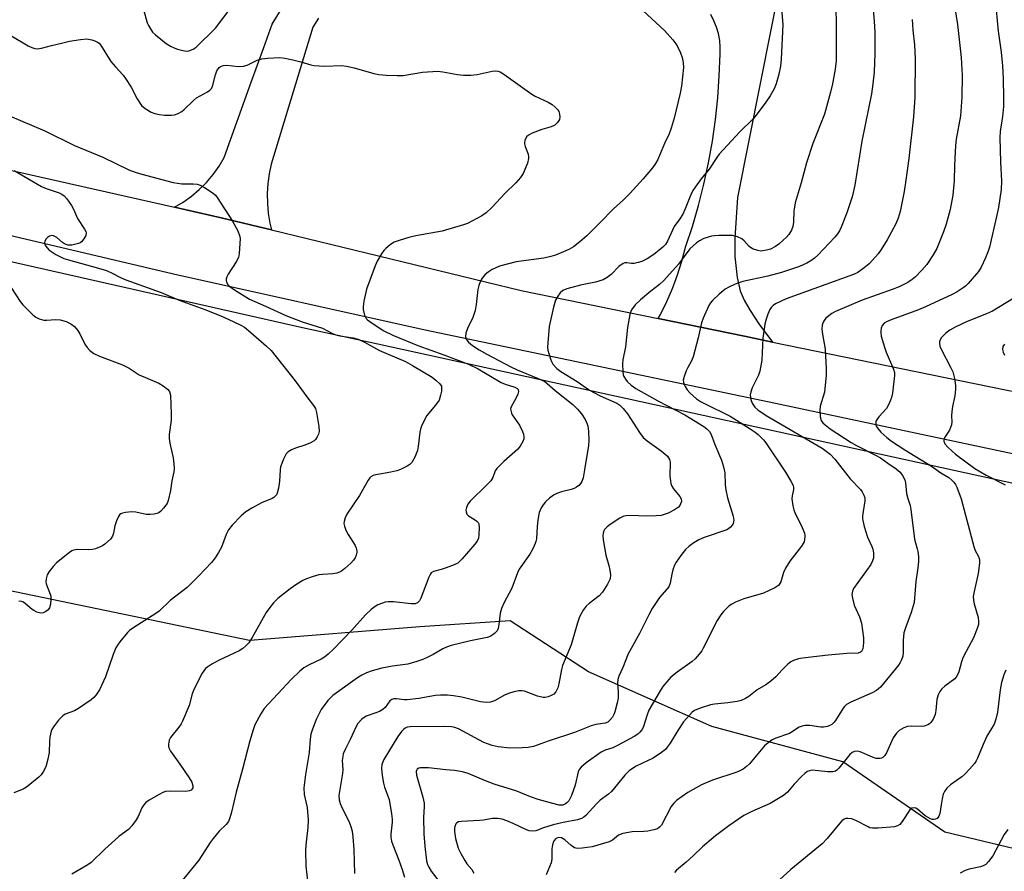
# Model space of a CAD drawing. Units: inches. Extents: x 1255761 to 1261761, y 481455 to 485456.
# Drawn here: x 1257102 to 1257381, y 485006 to 485248 of the extents above; entities that cross this region are included whole.
import ezdxf

# ---------------------------------------------------------------- set-up
doc = ezdxf.new("R2010")
doc.units = ezdxf.units.IN
doc.header["$MEASUREMENT"] = 0
for name, color, linetype in [('NTRL-Trees', 3, 'Continuous'), ('TRANS-Driveway', 251, 'Continuous'), ('TRANS-Road', 130, 'Continuous'), ('Undefined', 1, 'Continuous')]:
    doc.layers.add(name, color=color, linetype=linetype)

msp = doc.modelspace()

# ---------------------------------------------------------------- linework, layer by layer
at = {"layer": 'NTRL-Trees'}
for points in [[(1257029.81, 485194.88), (1257182.03, 485160.44), (1257203.4, 485155.75), (1257420.36, 485108.21), (1257432.86, 485104.8), (1257562.59, 485069.33), (1257687.03, 485031.55)], [(1257619.25, 484949.33), (1257562.03, 484967.1), (1257510.92, 484994.33), (1257501.88, 484997.86), (1257477.14, 484997.86), (1257444.08, 484993.45), (1257401.47, 485008.21), (1257364.25, 485017.1), (1257335.36, 485037.1), (1257298.14, 485047.1), (1257263.14, 485062.66), (1257240.92, 485077.1), (1257215.36, 485075.44), (1257168.3, 485071.65), (1257167.03, 485071.55), (1257098.12, 485085.79)]]:
    msp.add_lwpolyline(points, dxfattribs=at)
at = {"layer": 'TRANS-Driveway'}
for points in [[(1257318.18, 485261.6), (1257305.45, 485197.28), (1257304.68, 485185.82), (1257304.72, 485180.51), (1257305.38, 485174.61), (1257306.18, 485170.82), (1257307.34, 485168.12), (1257309.02, 485165.19), (1257311.55, 485161.45), (1257315.38, 485156.27), (1257307.42, 485157.91), (1257282.99, 485162.92), (1257283.63, 485164.08), (1257285.42, 485167.74), (1257287.02, 485171.49), (1257288.44, 485175.31), (1257289.66, 485179.2), (1257290.69, 485183.15), (1257292.65, 485189.05), (1257294.39, 485195.02), (1257295.92, 485201.05), (1257297.23, 485207.13), (1257298.33, 485213.25), (1257299.2, 485219.41), (1257299.86, 485225.59), (1257300.29, 485231.8), (1257300.51, 485238.01), (1257300.56, 485239.96), (1257300.41, 485241.9), (1257300.06, 485243.82), (1257299.52, 485245.69), (1257298.78, 485247.49), (1257297.86, 485249.21)], [(1257186.59, 485248.17), (1257184.98, 485245.6), (1257173.16, 485206.79), (1257172.57, 485204.04), (1257172.18, 485201.25), (1257172.01, 485198.44), (1257172.05, 485195.63), (1257172.31, 485192.82), (1257172.77, 485190.05), (1257173.25, 485188.08), (1257158.93, 485191.55), (1257145.72, 485194.53), (1257148.18, 485196), (1257150.54, 485197.68), (1257152.75, 485199.55), (1257154.79, 485201.59), (1257156.66, 485203.8), (1257158.35, 485206.15), (1257159.83, 485208.63), (1257167.5, 485230.01), (1257171.04, 485239.88), (1257173.44, 485246.54), (1257181.24, 485259.48)]]:
    msp.add_lwpolyline(points, dxfattribs=at)
at = {"layer": 'TRANS-Road'}
for points in [[(1257080.15, 485209.31), (1257145.72, 485194.53), (1257158.93, 485191.55), (1257173.25, 485188.08), (1257244.06, 485170.92), (1257282.99, 485162.92), (1257307.42, 485157.91), (1257315.38, 485156.27), (1257364.36, 485146.21), (1257454.64, 485127.79), (1257486.01, 485121.39), (1257489.62, 485120.65), (1257620.07, 485096.33)], [(1257616.49, 485073.51), (1257578.18, 485084.34), (1257484.31, 485102.39), (1257397.73, 485121.47), (1257314.41, 485139.16), (1257216.83, 485159.64), (1257145.41, 485175.49), (1257081.57, 485190.57)]]:
    msp.add_lwpolyline(points, dxfattribs=at)
at = {"layer": 'Undefined'}
for points, elevation in [([(1257342.9, 485263.08), (1257344.28, 485247.32), (1257344.41, 485244.16), (1257344.42, 485238.26), (1257344.21, 485232.85), (1257343.88, 485229.52), (1257343.45, 485226.7), (1257340.69, 485213.25), (1257338.71, 485200.81), (1257337.99, 485197.44), (1257336.47, 485192.92), (1257334.85, 485188.89), (1257334.36, 485187.86), (1257333.8, 485186.97), (1257333.05, 485186.07), (1257328.21, 485180.9), (1257327.35, 485180.09), (1257326.3, 485179.31), (1257325.09, 485178.65), (1257323.02, 485177.75), (1257317.93, 485176.04), (1257314.08, 485174.92), (1257306.96, 485173.42), (1257304.79, 485172.66), (1257302.95, 485171.88), (1257301.98, 485171.31), (1257300.23, 485169.82), (1257298.36, 485168.04), (1257297.8, 485167.4), (1257297.35, 485166.68), (1257295.67, 485163.06), (1257295.28, 485161.68), (1257294.34, 485157.42), (1257292.85, 485152.05), (1257292.33, 485150.72), (1257291.39, 485149.07), (1257290.9, 485148.06), (1257290.3, 485146.46), (1257290.07, 485145.4), (1257290.11, 485144.89), (1257290.25, 485144.38), (1257290.59, 485143.64), (1257291.17, 485142.69), (1257291.9, 485141.85), (1257293.82, 485140.19), (1257294.95, 485139.42), (1257296.07, 485138.78), (1257303.42, 485135.19), (1257309.07, 485131.67), (1257310.47, 485130.72), (1257311.35, 485130.01), (1257312.79, 485128.55), (1257313.54, 485127.65), (1257319.12, 485119.35), (1257320.59, 485116.81), (1257321.21, 485115.52), (1257321.35, 485114.99), (1257321.37, 485114.44), (1257320.96, 485112.6), (1257320.87, 485111.79), (1257321.13, 485109.79), (1257321.41, 485108.67), (1257321.71, 485107.85), (1257323.81, 485103.66), (1257324.46, 485102.04), (1257324.58, 485101.49), (1257324.59, 485100.95), (1257324.34, 485099.6), (1257324.12, 485099.09), (1257323.66, 485098.37), (1257320.34, 485094.02), (1257319.06, 485092.12), (1257318.5, 485090.87), (1257317.73, 485088.19), (1257317.5, 485087.71), (1257317.18, 485087.29), (1257316.02, 485086.52), (1257312.87, 485085.02), (1257307.25, 485083.38), (1257304.85, 485082.41), (1257303.83, 485081.89), (1257303.13, 485081.41), (1257301.46, 485079.77), (1257300.76, 485078.87), (1257299.73, 485077.21), (1257295.75, 485069.37), (1257295.3, 485068.61), (1257294.61, 485067.68), (1257293.45, 485066.36), (1257292.61, 485065.57), (1257288.38, 485062.54), (1257286.58, 485061.12), (1257285.38, 485059.86), (1257284.29, 485058.5), (1257283.22, 485056.78), (1257280.34, 485051.74), (1257279.8, 485050.42), (1257278.7, 485046.89), (1257278.31, 485046.17), (1257277.79, 485045.53), (1257277.13, 485044.98), (1257276.14, 485044.34), (1257271.4, 485041.74), (1257270.07, 485041.11), (1257267.93, 485040.39), (1257266.81, 485039.84), (1257262.54, 485036.85), (1257261.06, 485035.55), (1257260.56, 485034.91), (1257260.28, 485034.31), (1257259.44, 485030.46), (1257258.35, 485027.53), (1257257.58, 485026.04), (1257257.07, 485025.45), (1257256.67, 485025.14), (1257255.93, 485024.85), (1257255.38, 485024.8), (1257254.81, 485024.85), (1257253.05, 485025.24), (1257248.92, 485026.41), (1257246.68, 485027.2), (1257242.82, 485028.8), (1257236.43, 485030.74), (1257233.99, 485031.68), (1257229.05, 485033.75), (1257227.38, 485034.3), (1257225.12, 485034.69), (1257222.7, 485034.88), (1257217.77, 485035.45), (1257215.5, 485035.39), (1257215, 485035.27), (1257214.6, 485035.02), (1257214.35, 485034.62), (1257214.3, 485034.39), (1257214.39, 485033.31), (1257216.2, 485027.04), (1257216.54, 485025.39), (1257216.55, 485024.39), (1257216.37, 485021.35), (1257216.48, 485016.65), (1257216.74, 485013.18), (1257217.24, 485009.04), (1257217.52, 485007.97), (1257217.84, 485007.23), (1257218.56, 485006.07), (1257220.43, 485003.58)], 352), ([(1257333.19, 485255.07), (1257333.43, 485247.6), (1257333.49, 485238.75), (1257333.42, 485236.1), (1257333.16, 485233.68), (1257332.43, 485229.55), (1257331.89, 485227.23), (1257330.16, 485220.94), (1257326.87, 485212.62), (1257325.07, 485207.1), (1257323.53, 485201.49), (1257321.81, 485195.78), (1257321.45, 485193.44), (1257321.31, 485190.34), (1257321.13, 485189.05), (1257320.78, 485188.07), (1257320, 485186.84), (1257319.24, 485185.93), (1257318.43, 485185.14), (1257317.15, 485184.02), (1257316.27, 485183.4), (1257314.83, 485182.66), (1257313.73, 485182.34), (1257312.62, 485182.13), (1257312.06, 485182.1), (1257311.26, 485182.22), (1257309.7, 485182.75), (1257308.8, 485183.39), (1257307.34, 485185.03), (1257306.71, 485185.54), (1257305.41, 485186.13), (1257304, 485186.47), (1257300.14, 485186.51), (1257298.95, 485186.43), (1257298.12, 485186.28), (1257295.95, 485185.67), (1257294.72, 485185.04), (1257293.8, 485184.42), (1257291.94, 485182.71), (1257288.75, 485178.36), (1257284.54, 485173.74), (1257283.37, 485172.64), (1257280.86, 485170.73), (1257277.9, 485168.23), (1257276.46, 485166.79), (1257275.39, 485165.45), (1257275.15, 485164.95), (1257274.9, 485164.13), (1257274.2, 485160.41), (1257273.63, 485154.88), (1257272.89, 485151.21), (1257272.79, 485150.07), (1257272.92, 485147.79), (1257273.06, 485146.95), (1257273.24, 485146.44), (1257273.63, 485145.75), (1257274.12, 485145.1), (1257275.3, 485143.98), (1257276.63, 485143.09), (1257282.87, 485139.62), (1257290.52, 485135.58), (1257295.93, 485132.27), (1257296.8, 485131.61), (1257297.51, 485130.87), (1257297.99, 485130), (1257299.06, 485127.14), (1257300.92, 485122.78), (1257301.53, 485120.81), (1257301.82, 485119.1), (1257301.97, 485115.75), (1257302.13, 485114.33), (1257302.65, 485112.03), (1257304.24, 485106.84), (1257304.38, 485105.73), (1257304.21, 485104.73), (1257303.98, 485104.3), (1257303.5, 485103.73), (1257302.91, 485103.25), (1257302.39, 485102.97), (1257295.97, 485100.78), (1257294.46, 485100.11), (1257293.06, 485099.29), (1257291.74, 485098.29), (1257290.72, 485097.34), (1257289.42, 485095.69), (1257288.04, 485093.74), (1257287.61, 485092.96), (1257287.1, 485091.56), (1257286.81, 485090.41), (1257286.35, 485087.83), (1257285.96, 485086.78), (1257285.45, 485086.08), (1257283.28, 485083.72), (1257281.28, 485080.59), (1257280.29, 485078.82), (1257277.62, 485073.51), (1257275.24, 485069.28), (1257274.48, 485067.74), (1257272.93, 485063.89), (1257271.81, 485061.42), (1257271.5, 485060.44), (1257271.4, 485059.41), (1257271.59, 485056.94), (1257271.55, 485055.22), (1257271.32, 485053.82), (1257270.67, 485051.34), (1257270.4, 485050.54), (1257270.01, 485049.8), (1257269.27, 485048.91), (1257268.62, 485048.38), (1257267.88, 485048.07), (1257265.28, 485047.68), (1257263.93, 485047.33), (1257259.16, 485045.45), (1257251.69, 485043.02), (1257247.54, 485041.49), (1257246.07, 485041.17), (1257244.35, 485041.05), (1257240.9, 485041.02), (1257237.51, 485041.38), (1257235.84, 485041.71), (1257234.5, 485042.17), (1257233.46, 485042.63), (1257226.25, 485046.48), (1257225.27, 485046.86), (1257224.28, 485047.06), (1257222.04, 485047.18), (1257212.53, 485047.05), (1257211.69, 485046.92), (1257211.14, 485046.69), (1257210.64, 485046.33), (1257210.11, 485045.76), (1257209.11, 485044.32), (1257205.08, 485037.73), (1257204.54, 485036.38), (1257204.42, 485035.25), (1257204.62, 485033.27), (1257204.98, 485031.01), (1257205.31, 485029.91), (1257206.58, 485026.4), (1257207.26, 485022.3), (1257207.43, 485020.82), (1257207.44, 485019.95), (1257207.08, 485016.54), (1257207.12, 485015.71), (1257207.3, 485014.61), (1257207.64, 485013.51), (1257209.39, 485009.18), (1257210.33, 485006.57), (1257211.01, 485004.38)], 354), ([(1257366.32, 485256.57), (1257367.89, 485246.36), (1257368.89, 485237.06), (1257369.21, 485231.9), (1257369.15, 485225.73), (1257368.7, 485220.5), (1257367.51, 485213.86), (1257367.27, 485212.09), (1257367.02, 485206.45), (1257366.93, 485202.03), (1257366.53, 485197.93), (1257365.77, 485193.87), (1257364.69, 485189.75), (1257363.94, 485187.54), (1257362, 485182.84), (1257361, 485181.01), (1257359.15, 485178.28), (1257357.79, 485176.7), (1257355.93, 485174.77), (1257355.03, 485174.02), (1257353.83, 485173.19), (1257351.34, 485171.93), (1257349.37, 485171.16), (1257340.8, 485168.14), (1257333.25, 485164.9), (1257332.23, 485164.36), (1257331.33, 485163.72), (1257330.5, 485163), (1257330.03, 485162.4), (1257329.78, 485161.92), (1257329.52, 485161.08), (1257329.42, 485159.94), (1257329.57, 485158.52), (1257330.29, 485154.23), (1257330.63, 485148.66), (1257330.65, 485146.91), (1257330.1, 485142.04), (1257328.96, 485138.02), (1257328.78, 485136.85), (1257328.93, 485135.08), (1257329.22, 485133.98), (1257329.69, 485133.29), (1257330.32, 485132.72), (1257331.76, 485131.67), (1257337.73, 485127.78), (1257339.24, 485126.93), (1257344.62, 485124.19), (1257346.02, 485123.36), (1257348.16, 485121.9), (1257350.5, 485120.25), (1257351.59, 485119.34), (1257352.3, 485118.4), (1257352.97, 485117.11), (1257353.16, 485116.3), (1257353.29, 485114.35), (1257353.45, 485113.25), (1257353.77, 485111.89), (1257354.43, 485109.85), (1257354.67, 485108.75), (1257355.67, 485100.33), (1257356.47, 485097.61), (1257356.63, 485096.81), (1257356.77, 485095.35), (1257356.8, 485093.95), (1257356.67, 485092.14), (1257356.09, 485088.31), (1257355.6, 485082.38), (1257354.75, 485079.54), (1257353.09, 485075.1), (1257352.66, 485073.7), (1257352.47, 485071.67), (1257352.51, 485068.12), (1257352.33, 485067.09), (1257351.98, 485066.05), (1257351.63, 485065.31), (1257351.16, 485064.58), (1257346, 485058.28), (1257344.88, 485057.4), (1257343.65, 485056.67), (1257337.66, 485054.08), (1257336.37, 485053.36), (1257335.79, 485052.84), (1257335.44, 485052.38), (1257333.31, 485048.83), (1257332.82, 485048.25), (1257332.23, 485047.74), (1257330.96, 485047.11), (1257329.87, 485046.92), (1257329.06, 485046.97), (1257326.02, 485047.42), (1257324.59, 485047.42), (1257323.77, 485047.27), (1257322.99, 485046.91), (1257320.21, 485045.17), (1257316.32, 485043.81), (1257315.32, 485043.32), (1257314.19, 485042.54), (1257313.16, 485041.65), (1257308.82, 485036.56), (1257308.01, 485035.75), (1257307.08, 485035.07), (1257306.33, 485034.63), (1257305.26, 485034.19), (1257298.38, 485031.9), (1257295.25, 485030.56), (1257291.4, 485028.36), (1257288.19, 485026.13), (1257287.36, 485025.36), (1257286.67, 485024.45), (1257283.9, 485019.14), (1257283.37, 485018.52), (1257282.76, 485018.13), (1257281.7, 485017.76), (1257279.99, 485017.44), (1257278.85, 485017.35), (1257275.54, 485017.28), (1257272.95, 485016.81), (1257271.71, 485016.3), (1257270.01, 485014.91), (1257269.04, 485014.41), (1257264.18, 485012.99), (1257261.36, 485012.57), (1257259.97, 485012.53), (1257259.2, 485012.73), (1257258.27, 485013.37), (1257256.46, 485014.92), (1257255.48, 485015.49), (1257254.71, 485015.6), (1257254.22, 485015.46), (1257253.86, 485015.24), (1257253.28, 485014.48), (1257252.93, 485013.52), (1257252.82, 485012.38), (1257252.74, 485009.51), (1257252.56, 485008.4), (1257251.19, 485005.01)], 348), ([(1257378.6, 485253.65), (1257379.39, 485244.54), (1257380.23, 485238.51), (1257380.66, 485234.67), (1257380.86, 485231.12), (1257380.95, 485225.5), (1257380.9, 485223.14), (1257380.69, 485220.25), (1257379.98, 485216), (1257379.86, 485214.35), (1257380.07, 485207.36), (1257380.34, 485202.05), (1257380.27, 485199.59), (1257379.51, 485194.5), (1257378.99, 485191.91), (1257376.97, 485183.22), (1257376.62, 485182.09), (1257375.81, 485180.21), (1257374.56, 485177.56), (1257373.8, 485176.31), (1257370.95, 485172.88), (1257370.14, 485172.11), (1257369.48, 485171.61), (1257367.83, 485170.55), (1257366.33, 485169.72), (1257358.83, 485166.26), (1257356.83, 485165.44), (1257349.06, 485162.58), (1257347.7, 485162.02), (1257347.04, 485161.58), (1257346.55, 485160.99), (1257346.25, 485160.23), (1257346.11, 485159.42), (1257346.11, 485158.85), (1257346.26, 485157.98), (1257347.13, 485154.81), (1257347.64, 485153.43), (1257349.73, 485148.57), (1257349.99, 485147.58), (1257350.02, 485146.77), (1257349.39, 485141.73), (1257349.16, 485140.57), (1257348.89, 485139.74), (1257348.34, 485138.4), (1257347.78, 485137.39), (1257345.6, 485135.04), (1257344.95, 485134.21), (1257344.75, 485133.77), (1257344.67, 485133.3), (1257344.7, 485132.82), (1257344.83, 485132.36), (1257345.24, 485131.69), (1257346.15, 485130.67), (1257347.79, 485129.17), (1257349.17, 485128.12), (1257352.93, 485125.65), (1257360.48, 485120.99), (1257363.14, 485119.15), (1257365.42, 485117.77), (1257366.27, 485117.1), (1257366.81, 485116.53), (1257367.27, 485115.83), (1257367.65, 485115.04), (1257368.94, 485111.72), (1257372.52, 485098.21), (1257372.93, 485097.1), (1257373.72, 485095.62), (1257374.02, 485094.87), (1257374.1, 485094.32), (1257374.09, 485093.47), (1257373.79, 485090.57), (1257372.57, 485085.47), (1257372.37, 485084.07), (1257372.42, 485083.01), (1257372.6, 485081.95), (1257373.73, 485078.09), (1257373.84, 485076.94), (1257373.8, 485076.09), (1257373.49, 485074.99), (1257372.39, 485072.31), (1257370.3, 485068.41), (1257369.41, 485066.61), (1257369.02, 485065.5), (1257368.22, 485062.62), (1257367.9, 485061.8), (1257367.48, 485061.1), (1257367.1, 485060.68), (1257364.24, 485058.58), (1257363.39, 485057.79), (1257362.88, 485057.11), (1257362.41, 485056.11), (1257362.01, 485054.76), (1257361.73, 485051.64), (1257361.54, 485050.57), (1257360.96, 485049.24), (1257360.32, 485048.3), (1257359.91, 485047.92), (1257359.45, 485047.64), (1257358.42, 485047.26), (1257357.57, 485047.16), (1257354.9, 485047.19), (1257353.74, 485047.09), (1257352.63, 485046.73), (1257351.34, 485046.03), (1257350.55, 485045.28), (1257349.61, 485043.96), (1257347.69, 485039.7), (1257347.26, 485038.95), (1257346.71, 485038.36), (1257346.29, 485038.17), (1257345.82, 485038.07), (1257344.82, 485038.08), (1257343.73, 485038.42), (1257340.24, 485039.94), (1257339.43, 485040.09), (1257338.65, 485040.05), (1257337.97, 485039.77), (1257337.29, 485039.19), (1257334.25, 485035.34), (1257333.68, 485034.76), (1257333.24, 485034.47), (1257332.48, 485034.28), (1257331.07, 485034.27), (1257326.61, 485034.7), (1257325.88, 485034.59), (1257325.2, 485034.33), (1257324.52, 485033.84), (1257323.69, 485033.04), (1257321.51, 485030.72), (1257319.61, 485028.52), (1257318.51, 485027.58), (1257314.73, 485025.25), (1257309.57, 485023.01), (1257307.26, 485021.86), (1257303, 485018.98), (1257299.18, 485016.1), (1257295.52, 485013.01), (1257292.89, 485010.41), (1257290.93, 485008.62), (1257288.17, 485006.35), (1257287.58, 485005.72)], 346), ([(1257136.92, 485250.66), (1257137.99, 485246.86), (1257138.32, 485246.09), (1257138.86, 485245.15), (1257139.49, 485244.26), (1257140.27, 485243.46), (1257143.37, 485240.98), (1257144.56, 485240.27), (1257145.78, 485239.66), (1257146.56, 485239.36), (1257147.65, 485239.07), (1257149.02, 485238.86), (1257149.8, 485238.94), (1257151, 485239.36), (1257151.88, 485239.98), (1257157.34, 485245.4), (1257161.52, 485250.81)], 358), ([(1257278.69, 485250.29), (1257284.72, 485244.66), (1257287.08, 485242.07), (1257287.99, 485240.92), (1257288.44, 485240.19), (1257289.29, 485238.38), (1257289.79, 485237.05), (1257290.07, 485235.64), (1257290.16, 485234.21), (1257289.57, 485228.9), (1257289.19, 485226.9), (1257287.48, 485219.81), (1257286.62, 485217.02), (1257286.02, 485215.37), (1257284.7, 485212.61), (1257282.81, 485208.12), (1257282.16, 485206.9), (1257281.3, 485205.73), (1257278.66, 485202.59), (1257274.91, 485198.41), (1257273.07, 485196.63), (1257270.28, 485194.11), (1257266.41, 485190.1), (1257262.72, 485186.45), (1257260.72, 485184.7), (1257258.89, 485183.31), (1257257.64, 485182.57), (1257256.04, 485181.83), (1257253.86, 485180.96), (1257252.47, 485180.52), (1257250.48, 485180.11), (1257242.7, 485179.06), (1257237.94, 485177.76), (1257236.86, 485177.36), (1257235.88, 485176.84), (1257234.7, 485176.1), (1257233.83, 485175.42), (1257233.29, 485174.81), (1257232.85, 485174.11), (1257232.34, 485173.12), (1257232.04, 485172.34), (1257231.81, 485171.22), (1257231.35, 485166.92), (1257231, 485165.2), (1257230.25, 485162.94), (1257228.94, 485160.44), (1257228.39, 485158.82), (1257228.28, 485157.76), (1257228.51, 485157.05), (1257229.13, 485156.2), (1257230.24, 485155.32), (1257232.16, 485154.06), (1257234.33, 485152.78), (1257241.1, 485149.2), (1257242.97, 485148.34), (1257248.93, 485145.95), (1257250.78, 485145.06), (1257251.48, 485144.54), (1257253.68, 485142.51), (1257258.69, 485138.57), (1257260.07, 485137.22), (1257261.23, 485135.87), (1257262.21, 485134.31), (1257262.7, 485133.24), (1257262.98, 485132.41), (1257263.16, 485130.97), (1257263.25, 485128.34), (1257263.14, 485126.87), (1257262.06, 485119.95), (1257261.62, 485117.71), (1257261.28, 485116.66), (1257261.01, 485116.2), (1257260.45, 485115.59), (1257259.8, 485115.07), (1257259.09, 485114.65), (1257258.28, 485114.39), (1257255.51, 485113.76), (1257254.22, 485113.29), (1257253.24, 485112.78), (1257252.09, 485111.91), (1257251.01, 485110.93), (1257250.32, 485110.08), (1257249.74, 485109.17), (1257249.22, 485107.91), (1257248.77, 485105.67), (1257248.58, 485103.95), (1257248.42, 485100.45), (1257248.27, 485099.61), (1257248.09, 485099.07), (1257247.34, 485097.53), (1257246.49, 485096.02), (1257243.55, 485091.82), (1257243.06, 485090.76), (1257241.39, 485086.44), (1257239.14, 485082.15), (1257238.51, 485080.59), (1257238.11, 485079.26), (1257237.77, 485076.07), (1257237.58, 485074.99), (1257237.25, 485074.29), (1257236.53, 485073.53), (1257235.44, 485072.77), (1257234.41, 485072.39), (1257229.65, 485071.42), (1257224.24, 485070.1), (1257222.85, 485069.69), (1257221.82, 485069.2), (1257219.14, 485067.58), (1257217.81, 485066.88), (1257216.19, 485066.12), (1257214.5, 485065.54), (1257211.92, 485064.86), (1257207.55, 485064.22), (1257204.5, 485063.66), (1257201.79, 485062.96), (1257200.19, 485062.41), (1257198.87, 485061.75), (1257197.61, 485060.97), (1257190.61, 485055.9), (1257189.18, 485054.53), (1257187.31, 485051.92), (1257185.9, 485049.14), (1257184.84, 485046.34), (1257184.43, 485044.93), (1257184.22, 485043.52), (1257183.89, 485039.76), (1257182.87, 485033.52), (1257182.43, 485029.69), (1257182.5, 485027.79), (1257183.31, 485024.11), (1257183.62, 485020.6), (1257183.55, 485018.42), (1257182.93, 485013.46), (1257182.84, 485012.01), (1257183.01, 485007.49), (1257183.86, 485000.13)], 358), ([(1257317.94, 485250.81), (1257318.36, 485246.39), (1257317.86, 485236.58), (1257317.68, 485234.55), (1257317.21, 485232.29), (1257316.42, 485229.52), (1257315.83, 485228.18), (1257314.69, 485226.13), (1257313.5, 485224.32), (1257311.07, 485221.04), (1257309.95, 485219.69), (1257306.13, 485215.9), (1257300.27, 485209.55), (1257299.57, 485208.64), (1257297.38, 485205.31), (1257295.19, 485202.56), (1257293.43, 485200.21), (1257292.81, 485199.26), (1257292.09, 485197.85), (1257290.64, 485194.11), (1257289.94, 485192.61), (1257289.1, 485191.21), (1257287.46, 485189.03), (1257285.56, 485184.9), (1257284.98, 485183.99), (1257284.23, 485183.15), (1257281.71, 485181.09), (1257279.8, 485179.91), (1257278.3, 485179.15), (1257277.25, 485178.8), (1257276.17, 485178.6), (1257275.36, 485178.59), (1257274.01, 485178.76), (1257273.49, 485178.72), (1257272.98, 485178.52), (1257271.81, 485177.68), (1257269.61, 485175.43), (1257268.49, 485174.63), (1257267.31, 485173.95), (1257265.17, 485173.28), (1257260.88, 485172.41), (1257257.06, 485171.38), (1257255.88, 485170.88), (1257255.11, 485170.22), (1257254.5, 485169.33), (1257253.86, 485168.11), (1257253.25, 485166.15), (1257252, 485160.68), (1257251.61, 485156), (1257251.57, 485154.83), (1257251.65, 485153.97), (1257252.36, 485151.5), (1257252.67, 485150.71), (1257253.07, 485149.98), (1257254.18, 485148.75), (1257255.3, 485147.9), (1257259.96, 485145.07), (1257263.49, 485142.64), (1257266.53, 485141.04), (1257271.19, 485138.87), (1257272.04, 485138.34), (1257273.02, 485137.39), (1257274.25, 485135.89), (1257277.66, 485130.59), (1257278.73, 485129.17), (1257279.79, 485128.22), (1257283.77, 485125.41), (1257284.93, 485124.46), (1257285.55, 485123.84), (1257286.16, 485122.92), (1257286.36, 485122.15), (1257286.28, 485118.23), (1257286.4, 485116.86), (1257286.56, 485116.07), (1257286.86, 485115.31), (1257287.3, 485114.58), (1257289.06, 485112.41), (1257289.46, 485111.76), (1257289.53, 485111.05), (1257289.31, 485110.32), (1257289.06, 485109.85), (1257288.71, 485109.44), (1257287.55, 485108.62), (1257285.74, 485107.69), (1257283.79, 485107.06), (1257282.34, 485106.9), (1257279.7, 485106.88), (1257277.36, 485106.9), (1257274.51, 485107.03), (1257273.24, 485106.86), (1257272.07, 485106.29), (1257269.37, 485104.52), (1257268.44, 485103.83), (1257267.74, 485103.09), (1257267.5, 485102.68), (1257267.31, 485101.97), (1257267.26, 485101.22), (1257267.32, 485100.15), (1257268.05, 485095.75), (1257268.95, 485092.84), (1257269.25, 485091.5), (1257269.41, 485090.15), (1257269.31, 485089.09), (1257268.58, 485087.5), (1257267.19, 485085.23), (1257266.17, 485084.21), (1257263.41, 485082.04), (1257262.54, 485081.27), (1257261.7, 485080.17), (1257260.62, 485078.23), (1257260.02, 485076.6), (1257258.29, 485070.28), (1257256.54, 485066.28), (1257255.83, 485064.43), (1257255.54, 485063.3), (1257254.76, 485059.21), (1257254.47, 485058.1), (1257253.94, 485056.95), (1257253.33, 485056.32), (1257252.57, 485055.9), (1257251.75, 485055.6), (1257250.9, 485055.41), (1257250.35, 485055.39), (1257249.54, 485055.51), (1257248.74, 485055.73), (1257245.06, 485057.15), (1257244.25, 485057.27), (1257243.42, 485057.23), (1257242.03, 485056.97), (1257240.45, 485056.51), (1257239.39, 485056.02), (1257236.46, 485054.4), (1257235.36, 485054.08), (1257234.22, 485053.94), (1257232.56, 485054.17), (1257227.22, 485055.48), (1257224.88, 485055.85), (1257223.16, 485056), (1257221.2, 485056.03), (1257219.8, 485055.96), (1257215.02, 485055.12), (1257211.76, 485054.74), (1257210.87, 485054.72), (1257208.73, 485054.96), (1257207.91, 485054.95), (1257207.41, 485054.81), (1257206.82, 485054.39), (1257205.47, 485052.51), (1257204.84, 485051.97), (1257203.87, 485051.43), (1257202.82, 485050.99), (1257200.08, 485050.1), (1257198.9, 485049.24), (1257197.7, 485047.95), (1257197.13, 485046.92), (1257195.69, 485043.67), (1257194.09, 485040.62), (1257193.6, 485039.39), (1257193.43, 485038.59), (1257193.32, 485037.51), (1257193.43, 485034.92), (1257193.41, 485033.79), (1257192.36, 485027.54), (1257192.41, 485026.33), (1257192.71, 485025.29), (1257193.23, 485024.1), (1257195.17, 485020.26), (1257195.72, 485018.73), (1257196.08, 485017.42), (1257196.31, 485015.81), (1257196.57, 485012.2), (1257196.76, 485005.43)], 356), ([(1257354.99, 485247.8), (1257355.19, 485244.83), (1257355.64, 485240.67), (1257355.86, 485236.62), (1257355.77, 485225.78), (1257355.41, 485220.16), (1257354.07, 485208.39), (1257353.25, 485202.21), (1257352.75, 485199.02), (1257351.65, 485193.36), (1257351.03, 485191.43), (1257350.35, 485189.84), (1257347.93, 485185.3), (1257346.21, 485182.54), (1257345.39, 485181.32), (1257344.63, 485180.41), (1257342.77, 485178.47), (1257341.44, 485177.36), (1257339.57, 485176.05), (1257338.4, 485175.42), (1257319.3, 485168.51), (1257316.24, 485167.09), (1257315.59, 485166.65), (1257315.08, 485166.16), (1257314.63, 485165.49), (1257314.05, 485164.17), (1257313.56, 485162.79), (1257313.23, 485161.37), (1257312.64, 485157.37), (1257312.33, 485151.16), (1257311.8, 485147.98), (1257311.45, 485146.88), (1257310.25, 485144.61), (1257309.64, 485143.26), (1257309.24, 485142.15), (1257309.09, 485141.31), (1257309.21, 485139.93), (1257309.58, 485138.89), (1257310.42, 485137.78), (1257311.25, 485137.02), (1257313.62, 485135.46), (1257329.48, 485126.1), (1257330.66, 485125.31), (1257331.71, 485124.42), (1257333.08, 485122.98), (1257337.38, 485117.46), (1257340.36, 485114.41), (1257340.82, 485113.75), (1257341.31, 485112.81), (1257341.55, 485112.06), (1257341.58, 485111.21), (1257340.95, 485106.98), (1257340.93, 485106.14), (1257340.99, 485105.58), (1257341.4, 485103.92), (1257342.33, 485100.91), (1257343.62, 485098.23), (1257343.88, 485097.52), (1257344.04, 485096.39), (1257344.01, 485094.97), (1257343.8, 485094.16), (1257343.25, 485093.16), (1257338.38, 485086.3), (1257338.05, 485085.57), (1257337.9, 485084.62), (1257338.05, 485083.53), (1257338.58, 485081.61), (1257338.99, 485080.55), (1257340.06, 485078.27), (1257340.64, 485076.45), (1257341.22, 485072.29), (1257341.24, 485071.11), (1257341.14, 485069.96), (1257340.98, 485069.14), (1257340.66, 485068.47), (1257340.33, 485068.19), (1257339.66, 485067.96), (1257336.46, 485067.9), (1257331.22, 485067.38), (1257323.91, 485066.53), (1257322.76, 485066.32), (1257321.38, 485065.89), (1257320.61, 485065.52), (1257319.73, 485064.83), (1257318.11, 485063.2), (1257316.29, 485061.19), (1257314.96, 485060.05), (1257313.53, 485059.01), (1257311.02, 485057.51), (1257308.68, 485055.65), (1257307.76, 485055.06), (1257306.46, 485054.5), (1257305.32, 485054.22), (1257302.67, 485053.85), (1257298.95, 485053.52), (1257297.83, 485053.33), (1257294.82, 485052.37), (1257293.28, 485051.68), (1257292.61, 485051.17), (1257291.8, 485050.39), (1257290.1, 485048.47), (1257288.49, 485046.01), (1257286.32, 485042.39), (1257285.52, 485041.25), (1257284.98, 485040.62), (1257283.89, 485039.73), (1257281.53, 485038.17), (1257276.66, 485035.84), (1257275.66, 485035.22), (1257274.7, 485034.52), (1257273.48, 485033.29), (1257269.73, 485028.69), (1257268.85, 485027.94), (1257266.47, 485026.2), (1257265.42, 485025.16), (1257262.46, 485021.91), (1257261.81, 485021.37), (1257261.22, 485021.05), (1257260.01, 485020.68), (1257255.99, 485019.87), (1257253.18, 485019.18), (1257250.4, 485018.39), (1257248.26, 485017.55), (1257247.18, 485017.39), (1257246.38, 485017.48), (1257245.61, 485017.76), (1257241.76, 485019.64), (1257239.96, 485020.39), (1257238.66, 485020.79), (1257237.32, 485021.03), (1257235.96, 485021.06), (1257233.37, 485020.56), (1257232.27, 485020.43), (1257227.11, 485020.17), (1257226.3, 485020.03), (1257225.85, 485019.82), (1257225.54, 485019.48), (1257225.24, 485018.78), (1257225.14, 485018.24), (1257225.14, 485017.37), (1257225.4, 485015.33), (1257226.21, 485012.62), (1257226.91, 485011.09), (1257228.06, 485009.09), (1257228.7, 485008.13), (1257230.03, 485006.51), (1257230.67, 485005.51)], 350), ([(1257099.22, 485243.28), (1257104.19, 485240.36), (1257105.23, 485239.85), (1257106.05, 485239.58), (1257106.85, 485239.51), (1257107.93, 485239.64), (1257110.84, 485240.48), (1257113.62, 485241.14), (1257115.87, 485241.63), (1257119.07, 485242.18), (1257120.81, 485242.32), (1257122.25, 485242.04), (1257123.09, 485241.77), (1257123.86, 485241.41), (1257124.3, 485241.06), (1257124.67, 485240.63), (1257127.68, 485235.87), (1257128.97, 485234.34), (1257131.14, 485232.03), (1257131.84, 485231.1), (1257133.38, 485228.6), (1257135.13, 485225.3), (1257136.39, 485223.45), (1257137.41, 485222.54), (1257139.04, 485221.51), (1257140.08, 485221.12), (1257141.44, 485220.81), (1257142.86, 485220.68), (1257144.87, 485220.67), (1257145.7, 485220.78), (1257146.76, 485221.18), (1257147.75, 485221.74), (1257148.43, 485222.26), (1257151.11, 485224.85), (1257151.98, 485225.59), (1257155.04, 485227.3), (1257155.74, 485227.77), (1257156.12, 485228.14), (1257156.48, 485228.84), (1257157.31, 485232.16), (1257157.72, 485233.25), (1257158.34, 485234.17), (1257158.93, 485234.55), (1257159.61, 485234.75), (1257160.54, 485234.84), (1257163.75, 485234.48), (1257165.31, 485234.55), (1257166.36, 485234.88), (1257169.19, 485236.26), (1257170.46, 485236.67), (1257172.16, 485236.87), (1257175.6, 485237.01), (1257177.02, 485236.86), (1257179.29, 485236.37), (1257181.54, 485235.81), (1257184.35, 485234.93), (1257185.2, 485234.76), (1257188.28, 485234.61), (1257193.13, 485234.73), (1257194.53, 485234.62), (1257196.7, 485234.11), (1257202.27, 485232.46), (1257203.7, 485232.22), (1257205.73, 485232.02), (1257208.9, 485231.9), (1257210.62, 485231.93), (1257216.04, 485232.87), (1257220.41, 485233.11), (1257221.88, 485232.97), (1257225.98, 485232.17), (1257227.75, 485232.04), (1257229.83, 485231.99), (1257231.56, 485232.2), (1257235.81, 485233.14), (1257236.65, 485233.22), (1257237.41, 485233.16), (1257238.16, 485232.92), (1257239.15, 485232.32), (1257247.06, 485226.63), (1257248.09, 485226.05), (1257251.74, 485224.32), (1257252.83, 485223.67), (1257253.69, 485222.97), (1257254.44, 485222.16), (1257254.72, 485221.71), (1257254.98, 485220.96), (1257255.09, 485220.19), (1257254.97, 485219.45), (1257254.41, 485218.56), (1257253.6, 485217.83), (1257252.6, 485217.38), (1257249.89, 485216.56), (1257247.16, 485215.53), (1257246.15, 485215.03), (1257245.56, 485214.49), (1257245.1, 485213.5), (1257245.02, 485212.95), (1257245.04, 485212.51), (1257245.22, 485211.76), (1257246.02, 485209.63), (1257246.17, 485208.87), (1257246.18, 485208.37), (1257245.85, 485207.02), (1257244.65, 485204.11), (1257243.88, 485202.93), (1257242.55, 485201.44), (1257239.53, 485198.57), (1257235.79, 485194.48), (1257234.15, 485192.91), (1257232.93, 485192.13), (1257230.11, 485190.62), (1257228.82, 485189.95), (1257227.75, 485189.51), (1257221.62, 485187.7), (1257214.17, 485186.46), (1257212.22, 485185.98), (1257209.42, 485185.1), (1257208.05, 485184.58), (1257207.04, 485183.99), (1257205.66, 485182.86), (1257205.07, 485182.22), (1257204.42, 485181.26), (1257203.26, 485179.23), (1257202.63, 485177.92), (1257200.22, 485171.26), (1257199.41, 485167.83), (1257199.21, 485166.39), (1257199.25, 485165.55), (1257199.65, 485163.92), (1257200.12, 485162.95), (1257200.48, 485162.55), (1257201.12, 485162.05), (1257204.93, 485159.54), (1257207.83, 485158.1), (1257214.71, 485155.33), (1257222.13, 485152.63), (1257229.09, 485149.98), (1257231.84, 485148.62), (1257238.41, 485144.8), (1257239.5, 485144.35), (1257242.29, 485143.46), (1257242.97, 485143.09), (1257243.22, 485142.81), (1257243.33, 485142.22), (1257243.14, 485141.5), (1257242.57, 485140.27), (1257241.33, 485138.1), (1257241.09, 485137.37), (1257241.1, 485136.86), (1257241.3, 485136.11), (1257241.55, 485135.61), (1257243.57, 485132.7), (1257244.43, 485130.92), (1257244.7, 485130.14), (1257244.84, 485129.36), (1257244.79, 485128.82), (1257244.51, 485128.02), (1257243.82, 485126.73), (1257243.1, 485125.82), (1257239.16, 485122.35), (1257237.15, 485120.39), (1257236.69, 485119.73), (1257236.02, 485117.79), (1257235.48, 485116.89), (1257234.47, 485115.81), (1257229.59, 485111.1), (1257228.92, 485110.25), (1257228.53, 485109.29), (1257228.41, 485108.52), (1257228.42, 485108.03), (1257228.64, 485107.41), (1257229.14, 485106.94), (1257230.85, 485105.91), (1257231.51, 485105.43), (1257231.86, 485105.07), (1257232.08, 485104.65), (1257232.2, 485103.67), (1257232.09, 485101.58), (1257231.92, 485100.61), (1257231.56, 485099.74), (1257230.9, 485098.86), (1257227.31, 485094.73), (1257226.08, 485093.54), (1257225.05, 485093), (1257222.82, 485092.17), (1257221.4, 485091.72), (1257219.21, 485091.15), (1257218.57, 485090.71), (1257218.27, 485090.27), (1257217.9, 485089.49), (1257215.63, 485083.58), (1257215.21, 485082.83), (1257214.65, 485082.25), (1257213.95, 485081.99), (1257212.84, 485081.93), (1257207.82, 485082.5), (1257206.36, 485082.56), (1257205.52, 485082.43), (1257204.71, 485082.17), (1257203.38, 485081.63), (1257202.63, 485081.23), (1257201.53, 485080.37), (1257199.89, 485078.82), (1257196.06, 485074.45), (1257190.73, 485069), (1257189.35, 485067.68), (1257188.28, 485066.83), (1257187.36, 485066.23), (1257183.92, 485064.68), (1257182.39, 485063.83), (1257181.27, 485062.88), (1257178.94, 485060.59), (1257171.16, 485052.27), (1257170.19, 485050.77), (1257168.52, 485047.6), (1257168.01, 485046.2), (1257167.08, 485043.04), (1257165, 485034.98), (1257163.17, 485028.48), (1257161.92, 485022.83), (1257161.45, 485021.22), (1257161.02, 485020.21), (1257160.34, 485019.33), (1257158.38, 485017.42), (1257156.69, 485015.38), (1257155.83, 485014.17), (1257152.65, 485009.16), (1257148.02, 485003.48)], 360), ([(1257098.86, 485220.49), (1257108.91, 485216.24), (1257117.35, 485212.02), (1257125.35, 485208.71), (1257132.78, 485205.17), (1257134.5, 485204.5), (1257136.4, 485203.9), (1257145.31, 485201.53), (1257147.76, 485201.2), (1257151.01, 485201.18), (1257152.17, 485201.09), (1257152.98, 485200.83), (1257154.24, 485200.14), (1257156.67, 485198.55), (1257157.3, 485197.97), (1257157.84, 485197.29), (1257162.18, 485190.6), (1257163.64, 485187.82), (1257164.17, 485186.52), (1257164.3, 485185.7), (1257164.28, 485184.27), (1257164.05, 485181.38), (1257163.82, 485180.27), (1257163.16, 485178.99), (1257160.89, 485175.53), (1257160.54, 485174.76), (1257160.4, 485174.23), (1257160.37, 485173.71), (1257160.47, 485173.24), (1257160.83, 485172.63), (1257161.37, 485172.07), (1257162.77, 485171.09), (1257167.03, 485168.47), (1257171.55, 485166.49), (1257177.34, 485163.79), (1257181.92, 485161.97), (1257187.71, 485160.23), (1257190.57, 485158.73), (1257191.52, 485158.33), (1257192.64, 485158.07), (1257196.36, 485157.49), (1257197.8, 485157.08), (1257199.59, 485156.23), (1257203.89, 485153.89), (1257211.21, 485150.77), (1257213.26, 485149.64), (1257218.84, 485146.3), (1257219.98, 485145.37), (1257221.01, 485144.38), (1257221.43, 485143.7), (1257221.51, 485143.18), (1257221.44, 485142.34), (1257221.21, 485141.17), (1257220.76, 485139.77), (1257219.77, 485138.32), (1257217.34, 485135.42), (1257216.64, 485134.18), (1257215.82, 485132.35), (1257215.54, 485131.55), (1257215.36, 485130.7), (1257214.89, 485126.64), (1257214.67, 485125.5), (1257213.92, 485123.59), (1257213.07, 485122.08), (1257212.45, 485121.51), (1257211.71, 485121.05), (1257209.86, 485120.13), (1257208.77, 485119.69), (1257207.06, 485119.29), (1257202.82, 485118.59), (1257202.05, 485118.37), (1257201.45, 485118.01), (1257201.12, 485117.71), (1257200.62, 485117.03), (1257198.17, 485112.7), (1257194.63, 485107.37), (1257194.17, 485106.35), (1257193.85, 485105.3), (1257193.8, 485104.77), (1257193.94, 485103.97), (1257194.33, 485102.91), (1257194.95, 485101.6), (1257197, 485098.48), (1257197.28, 485097.75), (1257197.45, 485097), (1257197.47, 485096.5), (1257197.3, 485095.73), (1257196.96, 485094.99), (1257196.5, 485094.31), (1257195.71, 485093.49), (1257194.02, 485091.96), (1257193.12, 485091.27), (1257192.51, 485090.93), (1257191.76, 485090.67), (1257190.64, 485090.46), (1257187.71, 485090.28), (1257186.62, 485090.15), (1257184.73, 485089.62), (1257183.15, 485089.04), (1257182.13, 485088.58), (1257180.45, 485087.54), (1257178.57, 485086.23), (1257175.03, 485083.46), (1257173.83, 485082.25), (1257172.72, 485080.96), (1257171.75, 485079.47), (1257167.75, 485072.42), (1257166.78, 485070.93), (1257165.98, 485070), (1257165.06, 485069.25), (1257164.05, 485068.62), (1257158.34, 485065.98), (1257156.33, 485064.86), (1257155.15, 485064.09), (1257154.5, 485063.56), (1257153.53, 485062.32), (1257152.57, 485060.49), (1257151.08, 485057.32), (1257150.75, 485056.38), (1257149.87, 485053.08), (1257148.01, 485048.68), (1257147.6, 485047.89), (1257146.98, 485046.98), (1257144.58, 485044), (1257144.24, 485043.25), (1257144.01, 485042.13), (1257144, 485041.57), (1257144.1, 485041.05), (1257144.53, 485040.12), (1257147.21, 485036.43), (1257149.83, 485032.56), (1257150.58, 485031.31), (1257150.92, 485030.25), (1257150.9, 485029.76), (1257150.73, 485029.4), (1257150.42, 485029.11), (1257149.97, 485028.9), (1257148.92, 485028.69), (1257144.58, 485028.8), (1257143.19, 485028.68), (1257142.38, 485028.38), (1257141.34, 485027.83), (1257138.52, 485026.19), (1257137.56, 485025.52), (1257137.02, 485024.93), (1257136.44, 485024.04), (1257135.36, 485021.63), (1257134.8, 485020.65), (1257133.61, 485018.98), (1257132.66, 485017.88), (1257129.93, 485015.87), (1257128.79, 485014.9), (1257125.92, 485012.27), (1257122.1, 485008.49), (1257121.14, 485007.84), (1257116.56, 485005.26)], 362), ([(1257100.18, 485204.93), (1257107.98, 485200.39), (1257109.32, 485199.82), (1257112.98, 485198.6), (1257113.73, 485198.23), (1257114.4, 485197.76), (1257115.16, 485196.93), (1257116.46, 485195.04), (1257117.01, 485194.03), (1257118.15, 485191.31), (1257120.19, 485188.33), (1257120.54, 485187.68), (1257120.65, 485187.24), (1257120.51, 485186.53), (1257120.01, 485185.59), (1257119.33, 485184.75), (1257118.91, 485184.45), (1257118.42, 485184.23), (1257116.54, 485183.79), (1257115.48, 485183.8), (1257114.54, 485184.12), (1257113.9, 485184.52), (1257112.29, 485185.91), (1257111.37, 485186.44), (1257110.9, 485186.53), (1257110.25, 485186.35), (1257109.65, 485185.94), (1257109.31, 485185.58), (1257108.94, 485184.88), (1257108.84, 485184.38), (1257108.92, 485183.9), (1257109.16, 485183.45), (1257110.09, 485182.45), (1257112.06, 485181.13), (1257114.32, 485180), (1257115.62, 485179.57), (1257124.16, 485177.23), (1257126.45, 485176.53), (1257128.03, 485175.84), (1257130.42, 485174.54), (1257131.87, 485173.88), (1257141.94, 485170.29), (1257147.06, 485168.19), (1257154.33, 485165.53), (1257158.88, 485163.74), (1257162.39, 485162.14), (1257164.52, 485161.09), (1257165.54, 485160.5), (1257167.38, 485159), (1257171.84, 485155.07), (1257173.11, 485153.84), (1257179.96, 485145.3), (1257183.5, 485140.38), (1257185.13, 485138.3), (1257185.69, 485137.36), (1257186.04, 485136.31), (1257186.69, 485132.32), (1257186.78, 485130.91), (1257186.6, 485130.1), (1257186.23, 485129.33), (1257185.74, 485128.64), (1257185.33, 485128.26), (1257184.32, 485127.69), (1257182.69, 485126.99), (1257180.02, 485126.11), (1257178.93, 485125.67), (1257177.95, 485125.1), (1257177.4, 485124.49), (1257176.64, 485122.98), (1257175.82, 485120.85), (1257175.66, 485120), (1257175.48, 485116.73), (1257175.21, 485114.76), (1257174.86, 485113.41), (1257174.61, 485112.93), (1257174.28, 485112.5), (1257173.86, 485112.13), (1257173.38, 485111.84), (1257170.4, 485110.6), (1257167.65, 485109.1), (1257165.95, 485108.06), (1257164.63, 485106.96), (1257162.06, 485104.29), (1257161.03, 485102.95), (1257160.39, 485101.68), (1257159.06, 485098.06), (1257158.23, 485096.5), (1257157.29, 485094.99), (1257156.18, 485093.66), (1257152.61, 485089.87), (1257149.28, 485086.63), (1257144.45, 485082.88), (1257141.36, 485079.83), (1257140.43, 485079.18), (1257134.19, 485075.27), (1257132.98, 485074.41), (1257132.35, 485073.82), (1257130.17, 485071.16), (1257129.51, 485070.23), (1257129.08, 485069.47), (1257128.29, 485067.56), (1257126.17, 485061.27), (1257124.38, 485057.56), (1257123.51, 485056.15), (1257122.85, 485055.4), (1257122.02, 485054.68), (1257118.51, 485052.24), (1257117.3, 485051.59), (1257114.71, 485050.62), (1257114.01, 485050.19), (1257112.81, 485048.92), (1257111.35, 485047.06), (1257110.91, 485046.31), (1257110.71, 485045.79), (1257110.35, 485044.11), (1257110.22, 485042.96), (1257110.13, 485039.77), (1257109.77, 485037.83), (1257109.19, 485035.66), (1257108.48, 485034.23), (1257107.86, 485033.37), (1257107.24, 485032.74), (1257103.75, 485029.92), (1257102.75, 485029.35), (1257100.11, 485028.32)], 364), ([(1257099.41, 485171.6), (1257101.94, 485167.77), (1257102.67, 485166.86), (1257103.49, 485166), (1257105.43, 485164.12), (1257106.34, 485163.35), (1257107.33, 485162.84), (1257108.65, 485162.49), (1257109.49, 485162.47), (1257111.98, 485162.67), (1257113.29, 485162.58), (1257114.94, 485162.06), (1257116.25, 485161.47), (1257117.31, 485160.64), (1257118.19, 485159.63), (1257118.8, 485158.62), (1257120.3, 485155.71), (1257120.93, 485154.71), (1257121.71, 485153.89), (1257122.83, 485153.01), (1257124.39, 485152.23), (1257130.94, 485149.78), (1257131.9, 485149.36), (1257132.81, 485148.86), (1257135.69, 485146.99), (1257141.26, 485144.6), (1257142.45, 485143.86), (1257143.76, 485142.85), (1257144.25, 485142.25), (1257144.54, 485141.19), (1257144.8, 485135.86), (1257144.72, 485134.1), (1257144.2, 485130.06), (1257144.19, 485128.92), (1257144.42, 485127.54), (1257145.32, 485123.43), (1257145.56, 485121.68), (1257145.63, 485120.23), (1257145.51, 485119.38), (1257144.95, 485116.9), (1257144.58, 485114.08), (1257143.89, 485111.27), (1257143.58, 485110.47), (1257143.29, 485110), (1257142.62, 485109.11), (1257141.86, 485108.29), (1257141.22, 485107.81), (1257140.72, 485107.61), (1257139.91, 485107.43), (1257138.79, 485107.31), (1257137.66, 485107.34), (1257134.77, 485107.97), (1257133.6, 485108.09), (1257131.83, 485107.91), (1257130.99, 485107.71), (1257130.49, 485107.5), (1257130.1, 485107.18), (1257129.8, 485106.76), (1257129.24, 485105.48), (1257128.8, 485104.11), (1257128.42, 485102.05), (1257128.14, 485101.19), (1257127.5, 485100.29), (1257125.97, 485098.9), (1257125.23, 485098.41), (1257124.42, 485098.02), (1257123.3, 485097.6), (1257122.44, 485097.38), (1257121.31, 485097.31), (1257118.15, 485097.39), (1257117.07, 485097.23), (1257116.57, 485097), (1257115.87, 485096.53), (1257112.26, 485093.59), (1257111.24, 485092.56), (1257110.18, 485091.16), (1257109.61, 485090.15), (1257109.27, 485089.06), (1257109.19, 485088.23), (1257109.29, 485087.67), (1257110.43, 485084.66), (1257110.57, 485084.09), (1257110.63, 485083.26), (1257110.54, 485081.87), (1257110.27, 485080.83), (1257109.83, 485080.23), (1257109.19, 485079.77), (1257108.48, 485079.44), (1257107.98, 485079.33), (1257107.44, 485079.37), (1257106.61, 485079.63), (1257105.82, 485080.02), (1257105.34, 485080.36), (1257102.82, 485082.41), (1257102.33, 485082.65), (1257101.53, 485082.75)], 366), ([(1257383.84, 485168.71), (1257377.82, 485165.06), (1257376.11, 485164.26), (1257370.6, 485162.13), (1257367.2, 485160.5), (1257365.67, 485159.67), (1257364.55, 485158.8), (1257363.36, 485157.6), (1257362.93, 485156.93), (1257362.78, 485156.44), (1257362.74, 485155.94), (1257362.88, 485155.14), (1257363.32, 485154.07), (1257365.92, 485149.15), (1257366.53, 485147.83), (1257367.04, 485145.9), (1257367.35, 485143.93), (1257367.3, 485142.77), (1257367.08, 485141.03), (1257366.44, 485138), (1257366.23, 485136.52), (1257366.15, 485135.33), (1257366.23, 485133.57), (1257366.16, 485132.73), (1257365.94, 485131.98), (1257365.59, 485131.26), (1257364.43, 485129.56), (1257364.06, 485128.84), (1257364.02, 485128.1), (1257364.31, 485127.38), (1257365.2, 485126.34), (1257367.32, 485124.44), (1257372.78, 485120.41), (1257376.03, 485118.44), (1257381.36, 485115.77)], 344), ([(1257381.18, 485155.69), (1257380.78, 485154.98), (1257380.65, 485154.19), (1257380.83, 485153.39), (1257381.18, 485152.58)], 342), ([(1257381.58, 485063.09), (1257381.02, 485061.8), (1257380.41, 485059.6), (1257380.03, 485057.5), (1257379.23, 485051.23), (1257378.73, 485049.21), (1257378.24, 485047.82), (1257376.18, 485044.4), (1257375.12, 485042.03), (1257373.59, 485038.16), (1257373.19, 485037.38), (1257372.71, 485036.68), (1257371.32, 485035.03), (1257369.98, 485033.61), (1257369.08, 485032.86), (1257365.93, 485030.57), (1257364.87, 485029.59), (1257364.18, 485028.7), (1257363.86, 485027.95), (1257363.52, 485026.58), (1257363.21, 485024.89), (1257362.88, 485022.47), (1257362.57, 485021.66), (1257362.08, 485021.06), (1257361.66, 485020.83), (1257361.2, 485020.71), (1257360.72, 485020.73), (1257360.21, 485020.91), (1257358.72, 485021.82), (1257356.55, 485023.7), (1257356.1, 485023.94), (1257355.63, 485024.02), (1257354.93, 485023.91), (1257354.34, 485023.48), (1257352.16, 485020.19), (1257351.48, 485019.34), (1257350.84, 485018.9), (1257350.05, 485018.68), (1257345.41, 485018.25), (1257343.76, 485018.25), (1257343.03, 485018.41), (1257342.51, 485018.61), (1257339.21, 485020.39), (1257337.9, 485020.95), (1257336.79, 485021.06), (1257336.24, 485020.99), (1257335.72, 485020.81), (1257335.05, 485020.32), (1257334.45, 485019.69), (1257330.91, 485015.32), (1257329.48, 485013.8), (1257320.61, 485006.55), (1257317.39, 485003.63)], 344), ([(1257382.13, 485017.86), (1257381.15, 485016.47), (1257377.87, 485010.47), (1257376.72, 485008.8), (1257375.94, 485008.01), (1257375.19, 485007.61), (1257374.36, 485007.34), (1257371.16, 485006.64), (1257370.06, 485006.27), (1257368.63, 485005.46)], 342)]:
    msp.add_lwpolyline(points, dxfattribs=dict(at, elevation=elevation))

doc.saveas('drawing.dxf')
